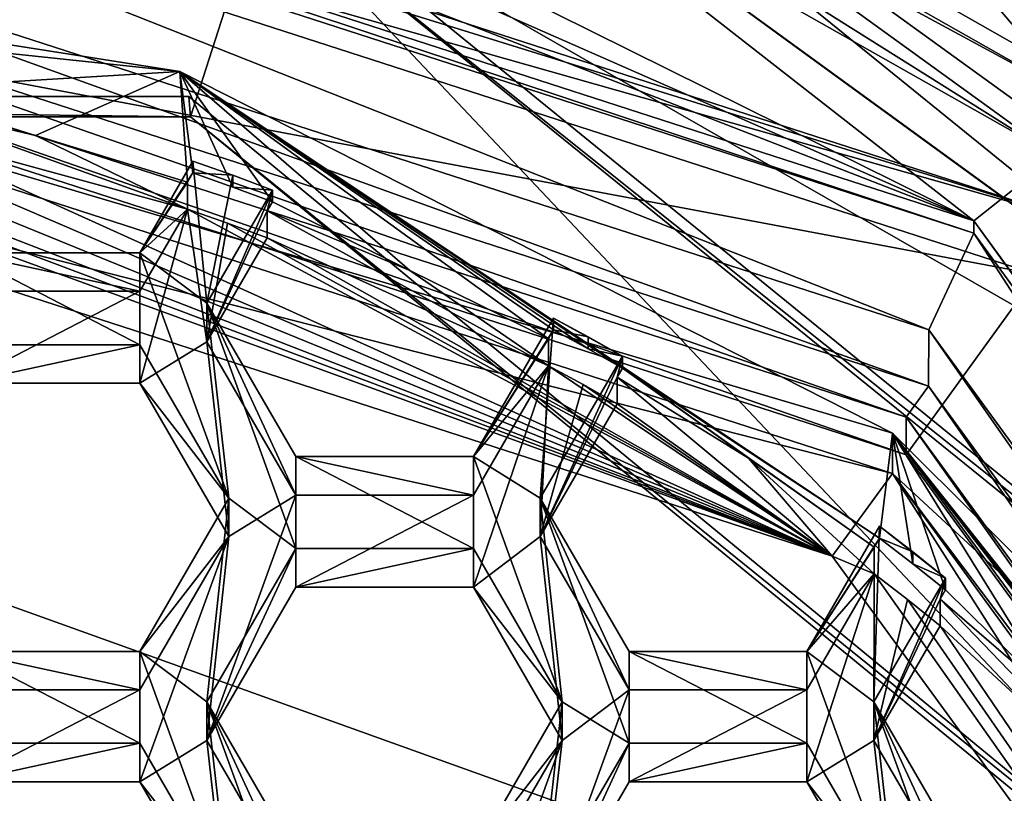
# Model space of a CAD drawing. Units: millimetres. Extents: x -136 to 31, y -230 to 10.
# Drawn here: x -108 to -105, y -205 to -202 of the extents above; entities that cross this region are included whole.
import ezdxf

# ---------------------------------------------------------------- set-up
doc = ezdxf.new("R2010")
doc.units = ezdxf.units.MM
doc.header["$LTSCALE"] = 65.185185
for name, color, linetype in [('1174', 7, 'CONTINUOUS'), ('1177', 7, 'CONTINUOUS'), ('1178', 7, 'CONTINUOUS'), ('1179', 7, 'CONTINUOUS'), ('1180', 7, 'CONTINUOUS'), ('1181', 7, 'CONTINUOUS'), ('1183', 7, 'CONTINUOUS'), ('1206', 7, 'CONTINUOUS'), ('1207', 7, 'CONTINUOUS'), ('1208', 7, 'CONTINUOUS'), ('1209', 7, 'CONTINUOUS'), ('1232', 7, 'CONTINUOUS'), ('1233', 7, 'CONTINUOUS'), ('1234', 7, 'CONTINUOUS'), ('1235', 7, 'CONTINUOUS'), ('1252', 7, 'CONTINUOUS'), ('1253', 7, 'CONTINUOUS'), ('1254', 7, 'CONTINUOUS'), ('195', 7, 'CONTINUOUS'), ('198', 7, 'CONTINUOUS'), ('199', 7, 'CONTINUOUS'), ('200', 7, 'CONTINUOUS'), ('206', 7, 'CONTINUOUS'), ('208', 7, 'CONTINUOUS'), ('209', 7, 'CONTINUOUS'), ('212', 7, 'CONTINUOUS'), ('213', 7, 'CONTINUOUS'), ('214', 7, 'CONTINUOUS'), ('218', 7, 'CONTINUOUS'), ('219', 7, 'CONTINUOUS'), ('220', 7, 'CONTINUOUS'), ('251', 7, 'CONTINUOUS'), ('253', 7, 'CONTINUOUS'), ('254', 7, 'CONTINUOUS'), ('255', 7, 'CONTINUOUS'), ('262', 7, 'CONTINUOUS'), ('266', 7, 'CONTINUOUS'), ('365', 7, 'CONTINUOUS'), ('366', 7, 'CONTINUOUS'), ('6', 7, 'CONTINUOUS'), ('709', 7, 'CONTINUOUS'), ('710', 7, 'CONTINUOUS'), ('711', 7, 'CONTINUOUS'), ('716', 7, 'CONTINUOUS'), ('717', 7, 'CONTINUOUS'), ('742', 7, 'CONTINUOUS'), ('743', 7, 'CONTINUOUS'), ('744', 7, 'CONTINUOUS'), ('745', 7, 'CONTINUOUS'), ('747', 7, 'CONTINUOUS'), ('748', 7, 'CONTINUOUS'), ('749', 7, 'CONTINUOUS'), ('750', 7, 'CONTINUOUS'), ('769', 7, 'CONTINUOUS'), ('770', 7, 'CONTINUOUS'), ('8', 7, 'CONTINUOUS')]:
    doc.layers.add(name, color=color, linetype=linetype)

msp = doc.modelspace()

# ---------------------------------------------------------------- linework, layer by layer
at = {"layer": '1174', "linetype": 'Continuous'}
for points in [[(-105.1822, -204.8147, 7.8454), (-104.949, -204.2869, 9.2447), (-105.1822, -204.6892, 9.2799), (-105.1822, -204.8147, 7.8454)], [(-104.949, -204.2869, 9.2447), (-105.1822, -204.8147, 7.8454), (-104.9662, -204.355, 8.809), (-104.949, -204.2869, 9.2447)], [(-104.949, -204.2869, 9.2447), (-104.9662, -204.355, 8.809), (-104.949, -204.3253, 8.8064), (-104.949, -204.2869, 9.2447)], [(-105.1822, -204.8147, 7.8454), (-104.9662, -204.4421, 7.8128), (-104.9662, -204.355, 8.809), (-105.1822, -204.8147, 7.8454)]]:
    msp.add_3dface(points, dxfattribs=at)
at = {"layer": '1177', "linetype": 'Continuous'}
for points in [[(-104.8935, -205.3128, 7.889), (-105.1822, -204.8147, 7.8454), (-105.1822, -204.6892, 9.2799), (-104.8935, -205.3128, 7.889)], [(-104.8935, -205.3128, 7.889), (-105.1822, -204.6892, 9.2799), (-104.8935, -205.1873, 9.3235), (-104.8935, -205.3128, 7.889)]]:
    msp.add_3dface(points, dxfattribs=at)
at = {"layer": '1178', "linetype": 'Continuous'}
for points in [[(-107.3482, -204.8147, 7.8454), (-107.0595, -204.3166, 7.8018), (-107.0595, -204.1911, 9.2363), (-107.3482, -204.8147, 7.8454)], [(-107.3482, -204.6892, 9.2799), (-107.3482, -204.8147, 7.8454), (-107.0595, -204.1911, 9.2363), (-107.3482, -204.6892, 9.2799)]]:
    msp.add_3dface(points, dxfattribs=at)
at = {"layer": '1179', "linetype": 'Continuous'}
for points in [[(-107.0595, -204.3166, 7.8018), (-106.4825, -204.3166, 7.8018), (-106.4825, -204.1911, 9.2363), (-107.0595, -204.3166, 7.8018)], [(-107.0595, -204.3166, 7.8018), (-106.4825, -204.1911, 9.2363), (-107.0595, -204.1911, 9.2363), (-107.0595, -204.3166, 7.8018)]]:
    msp.add_3dface(points, dxfattribs=at)
at = {"layer": '1180', "linetype": 'Continuous'}
for points in [[(-106.4825, -204.3166, 7.8018), (-106.1938, -204.6892, 9.2799), (-106.4825, -204.1911, 9.2363), (-106.4825, -204.3166, 7.8018)], [(-106.4825, -204.3166, 7.8018), (-106.1938, -204.8147, 7.8454), (-106.1938, -204.6892, 9.2799), (-106.4825, -204.3166, 7.8018)]]:
    msp.add_3dface(points, dxfattribs=at)
at = {"layer": '1181', "linetype": 'Continuous'}
for points in [[(-106.1938, -204.8147, 7.8454), (-106.4825, -205.1873, 9.3235), (-106.1938, -204.6892, 9.2799), (-106.1938, -204.8147, 7.8454)], [(-106.1938, -204.8147, 7.8454), (-106.4825, -205.3128, 7.889), (-106.4825, -205.1873, 9.3235), (-106.1938, -204.8147, 7.8454)]]:
    msp.add_3dface(points, dxfattribs=at)
at = {"layer": '1183', "linetype": 'Continuous'}
for points in [[(-107.0595, -205.3128, 7.889), (-107.3482, -204.8147, 7.8454), (-107.3482, -204.6892, 9.2799), (-107.0595, -205.3128, 7.889)], [(-107.0595, -205.3128, 7.889), (-107.3482, -204.6892, 9.2799), (-107.0595, -205.1873, 9.3235), (-107.0595, -205.3128, 7.889)]]:
    msp.add_3dface(points, dxfattribs=at)
at = {"layer": '1206', "linetype": 'Continuous'}
for points in [[(-107.3482, -203.5197, 7.7321), (-107.1349, -203.0262, 9.1344), (-107.3482, -203.3942, 9.1666), (-107.3482, -203.5197, 7.7321)], [(-107.1349, -203.0262, 9.1344), (-107.3482, -203.5197, 7.7321), (-107.1521, -203.0942, 8.6987), (-107.1349, -203.0262, 9.1344)], [(-107.1349, -203.0262, 9.1344), (-107.1521, -203.0942, 8.6987), (-107.1349, -203.0646, 8.6961), (-107.1349, -203.0262, 9.1344)], [(-107.3482, -203.5197, 7.7321), (-107.1521, -203.1814, 7.7025), (-107.1521, -203.0942, 8.6987), (-107.3482, -203.5197, 7.7321)]]:
    msp.add_3dface(points, dxfattribs=at)
at = {"layer": '1207', "linetype": 'Continuous'}
for points in [[(-106.4825, -203.8923, 9.2102), (-106.2218, -203.4424, 9.1708), (-106.2218, -203.4807, 8.7325), (-106.4825, -203.8923, 9.2102)], [(-106.2388, -203.5101, 8.735), (-106.4825, -203.8923, 9.2102), (-106.2218, -203.4807, 8.7325), (-106.2388, -203.5101, 8.735)], [(-106.2388, -203.5972, 7.7389), (-106.4825, -203.8923, 9.2102), (-106.2388, -203.5101, 8.735), (-106.2388, -203.5972, 7.7389)], [(-106.2388, -203.5972, 7.7389), (-106.4825, -204.0178, 7.7756), (-106.4825, -203.8923, 9.2102), (-106.2388, -203.5972, 7.7389)]]:
    msp.add_3dface(points, dxfattribs=at)
at = {"layer": '1208', "linetype": 'Continuous'}
for points in [[(-106.4825, -204.0178, 7.7756), (-107.0595, -204.0178, 7.7756), (-107.0595, -203.8923, 9.2102), (-106.4825, -204.0178, 7.7756)], [(-106.4825, -204.0178, 7.7756), (-107.0595, -203.8923, 9.2102), (-106.4825, -203.8923, 9.2102), (-106.4825, -204.0178, 7.7756)]]:
    msp.add_3dface(points, dxfattribs=at)
at = {"layer": '1209', "linetype": 'Continuous'}
for points in [[(-107.0595, -204.0178, 7.7756), (-107.3482, -203.5197, 7.7321), (-107.3482, -203.3942, 9.1666), (-107.0595, -204.0178, 7.7756)], [(-107.0595, -204.0178, 7.7756), (-107.3482, -203.3942, 9.1666), (-107.0595, -203.8923, 9.2102), (-107.0595, -204.0178, 7.7756)]]:
    msp.add_3dface(points, dxfattribs=at)
at = {"layer": '1232', "linetype": 'Continuous'}
for points in [[(-105.3179, -204.216, 7.2911), (-109.5516, -202.6695, 7.6577), (-110, -202.7005, 7.1585), (-105.3179, -204.216, 7.2911)], [(-109.3971, -202.6797, 7.6586), (-109.5516, -202.6695, 7.6577), (-105.3179, -204.216, 7.2911), (-109.3971, -202.6797, 7.6586)], [(-109.2428, -202.6929, 7.6597), (-109.3971, -202.6797, 7.6586), (-105.3179, -204.216, 7.2911), (-109.2428, -202.6929, 7.6597)], [(-108.9764, -202.7227, 7.6623), (-109.2428, -202.6929, 7.6597), (-105.3179, -204.216, 7.2911), (-108.9764, -202.7227, 7.6623)], [(-108.6913, -202.7648, 7.666), (-108.9764, -202.7227, 7.6623), (-105.3179, -204.216, 7.2911), (-108.6913, -202.7648, 7.666)], [(-108.4079, -202.817, 7.6706), (-107.4105, -203.0879, 7.6943), (-108.4079, -202.7299, 8.6668), (-108.4079, -202.817, 7.6706)], [(-108.4079, -202.7299, 8.6668), (-107.4105, -203.0879, 7.6943), (-107.9048, -202.8492, 8.6772), (-108.4079, -202.7299, 8.6668)], [(-108.4079, -202.817, 7.6706), (-108.6913, -202.7648, 7.666), (-105.3179, -204.216, 7.2911), (-108.4079, -202.817, 7.6706)], [(-107.4105, -203.0879, 7.6943), (-108.4079, -202.817, 7.6706), (-105.3179, -204.216, 7.2911), (-107.4105, -203.0879, 7.6943)], [(-107.4105, -203.0879, 7.6943), (-107.4105, -203.0008, 8.6905), (-107.9048, -202.8492, 8.6772), (-107.4105, -203.0879, 7.6943)], [(-107.2809, -203.1335, 7.6983), (-107.4105, -203.0879, 7.6943), (-105.3179, -204.216, 7.2911), (-107.2809, -203.1335, 7.6983)], [(-107.1521, -203.1814, 7.7025), (-106.2388, -203.5972, 7.7389), (-107.1521, -203.0942, 8.6987), (-107.1521, -203.1814, 7.7025)], [(-107.1521, -203.0942, 8.6987), (-106.2388, -203.5972, 7.7389), (-106.6889, -203.2878, 8.7156), (-107.1521, -203.0942, 8.6987)], [(-107.1521, -203.1814, 7.7025), (-107.2809, -203.1335, 7.6983), (-105.3179, -204.216, 7.2911), (-107.1521, -203.1814, 7.7025)], [(-106.2388, -203.5972, 7.7389), (-107.1521, -203.1814, 7.7025), (-105.3179, -204.216, 7.2911), (-106.2388, -203.5972, 7.7389)], [(-106.2388, -203.5972, 7.7389), (-106.2388, -203.5101, 8.735), (-106.6889, -203.2878, 8.7156), (-106.2388, -203.5972, 7.7389)], [(-106.1265, -203.6583, 7.7442), (-106.2388, -203.5972, 7.7389), (-105.3179, -204.216, 7.2911), (-106.1265, -203.6583, 7.7442)], [(-106.0153, -203.6339, 8.7459), (-106.0153, -203.7211, 7.7497), (-105.3179, -204.216, 7.2911), (-106.0153, -203.6339, 8.7459)], [(-106.0153, -203.6339, 8.7459), (-105.3179, -204.216, 7.2911), (-105.5895, -203.8971, 8.7689), (-106.0153, -203.6339, 8.7459)], [(-106.0153, -203.7211, 7.7497), (-106.1265, -203.6583, 7.7442), (-105.3179, -204.216, 7.2911), (-106.0153, -203.7211, 7.7497)], [(-105.1811, -204.2736, 7.798), (-105.1811, -204.1864, 8.7942), (-105.5895, -203.8971, 8.7689), (-105.1811, -204.2736, 7.798)], [(-105.3179, -204.216, 7.2911), (-105.1811, -204.2736, 7.798), (-105.5895, -203.8971, 8.7689), (-105.3179, -204.216, 7.2911)], [(-102.4238, -208.1843, 7.6383), (-105.1811, -204.2736, 7.798), (-105.3179, -204.216, 7.2911), (-102.4238, -208.1843, 7.6383)], [(-105.073, -204.3569, 7.8053), (-105.1811, -204.2736, 7.798), (-102.4238, -208.1843, 7.6383), (-105.073, -204.3569, 7.8053)], [(-104.9662, -204.4421, 7.8128), (-105.073, -204.3569, 7.8053), (-102.4238, -208.1843, 7.6383), (-104.9662, -204.4421, 7.8128)], [(-104.9662, -204.4421, 7.8128), (-104.2148, -205.1373, 7.8736), (-104.9662, -204.355, 8.809), (-104.9662, -204.4421, 7.8128)], [(-104.9662, -204.355, 8.809), (-104.2148, -205.1373, 7.8736), (-104.5793, -204.6905, 8.8383), (-104.9662, -204.355, 8.809)], [(-104.2148, -205.1373, 7.8736), (-104.9662, -204.4421, 7.8128), (-102.4238, -208.1843, 7.6383), (-104.2148, -205.1373, 7.8736)]]:
    msp.add_3dface(points, dxfattribs=at)
at = {"layer": '1233', "linetype": 'Continuous'}
for points in [[(-110, -202.7005, 7.1585), (-110, -202.3678, 7.1294), (-105.1216, -203.9469, 7.2675), (-110, -202.7005, 7.1585)], [(-105.3179, -204.216, 7.2911), (-110, -202.7005, 7.1585), (-105.1216, -203.9469, 7.2675), (-105.3179, -204.216, 7.2911)], [(-102.4238, -208.1843, 7.6383), (-105.3179, -204.216, 7.2911), (-105.1216, -203.9469, 7.2675), (-102.4238, -208.1843, 7.6383)], [(-102.1061, -208.0815, 7.6293), (-102.4238, -208.1843, 7.6383), (-105.1216, -203.9469, 7.2675), (-102.1061, -208.0815, 7.6293)]]:
    msp.add_3dface(points, dxfattribs=at)
at = {"layer": '1234', "linetype": 'Continuous'}
for points in [[(-107.4355, -202.6417, 8.6591), (-110, -202.3678, 7.1294), (-110, -202.2371, 8.6237), (-107.4355, -202.6417, 8.6591)], [(-105.1216, -203.9469, 7.2675), (-110, -202.3678, 7.1294), (-105.1216, -203.8162, 8.7618), (-105.1216, -203.9469, 7.2675)], [(-105.1216, -203.8162, 8.7618), (-110, -202.3678, 7.1294), (-107.4355, -202.6417, 8.6591), (-105.1216, -203.8162, 8.7618)], [(-103.2851, -205.6457, 8.9219), (-105.1216, -203.9469, 7.2675), (-105.1216, -203.8162, 8.7618), (-103.2851, -205.6457, 8.9219)], [(-102.1061, -208.0815, 7.6293), (-105.1216, -203.9469, 7.2675), (-102.1061, -207.9508, 9.1236), (-102.1061, -208.0815, 7.6293)], [(-102.1061, -207.9508, 9.1236), (-105.1216, -203.9469, 7.2675), (-103.2851, -205.6457, 8.9219), (-102.1061, -207.9508, 9.1236)]]:
    msp.add_3dface(points, dxfattribs=at)
at = {"layer": '1235', "linetype": 'Continuous'}
for points in [[(-108.39, -202.699, 8.6641), (-107.4355, -202.6417, 8.6591), (-110, -202.2371, 8.6237), (-108.39, -202.699, 8.6641)], [(-108.39, -202.699, 8.6641), (-107.9048, -202.8492, 8.6772), (-107.4355, -202.6417, 8.6591), (-108.39, -202.699, 8.6641)], [(-107.9048, -202.8492, 8.6772), (-107.4105, -203.0008, 8.6905), (-107.4355, -202.6417, 8.6591), (-107.9048, -202.8492, 8.6772)], [(-105.9983, -203.6046, 8.7433), (-105.164, -204.1569, 8.7916), (-107.4355, -202.6417, 8.6591), (-105.9983, -203.6046, 8.7433)], [(-105.9983, -203.6046, 8.7433), (-107.4355, -202.6417, 8.6591), (-106.1095, -203.5418, 8.7378), (-105.9983, -203.6046, 8.7433)], [(-105.164, -204.1569, 8.7916), (-105.1216, -203.8162, 8.7618), (-107.4355, -202.6417, 8.6591), (-105.164, -204.1569, 8.7916)], [(-107.4105, -203.0008, 8.6905), (-107.3932, -202.9709, 8.6879), (-107.4355, -202.6417, 8.6591), (-107.4105, -203.0008, 8.6905)], [(-107.4355, -202.6417, 8.6591), (-107.3932, -202.9709, 8.6879), (-107.2637, -203.0166, 8.6919), (-107.4355, -202.6417, 8.6591)], [(-107.1349, -203.0646, 8.6961), (-106.6889, -203.2878, 8.7156), (-107.4355, -202.6417, 8.6591), (-107.1349, -203.0646, 8.6961)], [(-107.1349, -203.0646, 8.6961), (-107.4355, -202.6417, 8.6591), (-107.2637, -203.0166, 8.6919), (-107.1349, -203.0646, 8.6961)], [(-106.2388, -203.5101, 8.735), (-106.2218, -203.4807, 8.7325), (-107.4355, -202.6417, 8.6591), (-106.2388, -203.5101, 8.735)], [(-106.6889, -203.2878, 8.7156), (-106.2388, -203.5101, 8.735), (-107.4355, -202.6417, 8.6591), (-106.6889, -203.2878, 8.7156)], [(-107.4355, -202.6417, 8.6591), (-106.2218, -203.4807, 8.7325), (-106.1095, -203.5418, 8.7378), (-107.4355, -202.6417, 8.6591)], [(-108.39, -202.699, 8.6641), (-108.4079, -202.7299, 8.6668), (-107.9048, -202.8492, 8.6772), (-108.39, -202.699, 8.6641)], [(-107.1349, -203.0646, 8.6961), (-107.1521, -203.0942, 8.6987), (-106.6889, -203.2878, 8.7156), (-107.1349, -203.0646, 8.6961)], [(-105.9983, -203.6046, 8.7433), (-106.0153, -203.6339, 8.7459), (-105.5895, -203.8971, 8.7689), (-105.9983, -203.6046, 8.7433)], [(-105.9983, -203.6046, 8.7433), (-105.1811, -204.1864, 8.7942), (-105.164, -204.1569, 8.7916), (-105.9983, -203.6046, 8.7433)], [(-105.1811, -204.1864, 8.7942), (-105.9983, -203.6046, 8.7433), (-105.5895, -203.8971, 8.7689), (-105.1811, -204.1864, 8.7942)], [(-105.1216, -203.8162, 8.7618), (-105.164, -204.1569, 8.7916), (-105.0558, -204.2402, 8.7989), (-105.1216, -203.8162, 8.7618)], [(-104.0158, -205.2163, 8.8843), (-103.5009, -205.8583, 8.9405), (-105.1216, -203.8162, 8.7618), (-104.0158, -205.2163, 8.8843)], [(-104.0158, -205.2163, 8.8843), (-105.1216, -203.8162, 8.7618), (-104.1056, -205.1172, 8.8757), (-104.0158, -205.2163, 8.8843)], [(-103.5009, -205.8583, 8.9405), (-103.2851, -205.6457, 8.9219), (-105.1216, -203.8162, 8.7618), (-103.5009, -205.8583, 8.9405)], [(-104.949, -204.3253, 8.8064), (-104.5793, -204.6905, 8.8383), (-105.1216, -203.8162, 8.7618), (-104.949, -204.3253, 8.8064)], [(-104.949, -204.3253, 8.8064), (-105.1216, -203.8162, 8.7618), (-105.0558, -204.2402, 8.7989), (-104.949, -204.3253, 8.8064)], [(-104.2148, -205.0501, 8.8698), (-104.1971, -205.0196, 8.8671), (-105.1216, -203.8162, 8.7618), (-104.2148, -205.0501, 8.8698)], [(-104.5793, -204.6905, 8.8383), (-104.2148, -205.0501, 8.8698), (-105.1216, -203.8162, 8.7618), (-104.5793, -204.6905, 8.8383)], [(-105.1216, -203.8162, 8.7618), (-104.1971, -205.0196, 8.8671), (-104.1056, -205.1172, 8.8757), (-105.1216, -203.8162, 8.7618)], [(-104.949, -204.3253, 8.8064), (-104.9662, -204.355, 8.809), (-104.5793, -204.6905, 8.8383), (-104.949, -204.3253, 8.8064)]]:
    msp.add_3dface(points, dxfattribs=at)
at = {"layer": '1252', "linetype": 'Continuous'}
for points in [[(-105.164, -204.1185, 9.23), (-105.0558, -204.2018, 9.2373), (-105.164, -204.1569, 8.7916), (-105.164, -204.1185, 9.23)], [(-105.164, -204.1569, 8.7916), (-105.0558, -204.2018, 9.2373), (-105.0558, -204.2402, 8.7989), (-105.164, -204.1569, 8.7916)], [(-105.0558, -204.2018, 9.2373), (-104.949, -204.2869, 9.2447), (-105.0558, -204.2402, 8.7989), (-105.0558, -204.2018, 9.2373)], [(-104.949, -204.2869, 9.2447), (-104.949, -204.3253, 8.8064), (-105.0558, -204.2402, 8.7989), (-104.949, -204.2869, 9.2447)]]:
    msp.add_3dface(points, dxfattribs=at)
at = {"layer": '1253', "linetype": 'Continuous'}
for points in [[(-106.2218, -203.4424, 9.1708), (-106.1095, -203.5035, 9.1762), (-106.2218, -203.4807, 8.7325), (-106.2218, -203.4424, 9.1708)], [(-106.2218, -203.4807, 8.7325), (-106.1095, -203.5035, 9.1762), (-106.1095, -203.5418, 8.7378), (-106.2218, -203.4807, 8.7325)], [(-106.1095, -203.5035, 9.1762), (-105.9983, -203.5663, 9.1816), (-106.1095, -203.5418, 8.7378), (-106.1095, -203.5035, 9.1762)], [(-105.9983, -203.5663, 9.1816), (-105.9983, -203.6046, 8.7433), (-106.1095, -203.5418, 8.7378), (-105.9983, -203.5663, 9.1816)]]:
    msp.add_3dface(points, dxfattribs=at)
at = {"layer": '1254', "linetype": 'Continuous'}
for points in [[(-107.3932, -202.9326, 9.1262), (-107.2637, -202.9783, 9.1302), (-107.3932, -202.9709, 8.6879), (-107.3932, -202.9326, 9.1262)], [(-107.3932, -202.9709, 8.6879), (-107.2637, -202.9783, 9.1302), (-107.2637, -203.0166, 8.6919), (-107.3932, -202.9709, 8.6879)], [(-107.2637, -202.9783, 9.1302), (-107.1349, -203.0262, 9.1344), (-107.2637, -203.0166, 8.6919), (-107.2637, -202.9783, 9.1302)], [(-107.1349, -203.0262, 9.1344), (-107.1349, -203.0646, 8.6961), (-107.2637, -203.0166, 8.6919), (-107.1349, -203.0262, 9.1344)]]:
    msp.add_3dface(points, dxfattribs=at)
at = {"layer": '195', "linetype": 'Continuous'}
for points in [[(-106.6783, -200.4425, 7.0613), (-101.303, -204.333, 7.4017), (-106.9097, -201.1532, 7.1235), (-106.6783, -200.4425, 7.0613)], [(-106.9097, -201.1532, 7.1235), (-101.303, -204.333, 7.4017), (-101.9097, -204.7723, 7.4401), (-106.9097, -201.1532, 7.1235)]]:
    msp.add_3dface(points, dxfattribs=at)
at = {"layer": '198', "linetype": 'Continuous'}
msp.add_3dface([(-106.9097, -201.1532, 7.1235), (-101.9097, -204.7723, 7.4401), (-103.9082, -202.43, 10.6607), (-106.9097, -201.1532, 7.1235)], dxfattribs=at)
at = {"layer": '199', "linetype": 'Continuous'}
msp.add_3dface([(-101.303, -204.333, 7.4017), (-106.6783, -200.4425, 7.0613), (-103.4254, -200.5641, 7.7964), (-101.303, -204.333, 7.4017)], dxfattribs=at)
at = {"layer": '200', "linetype": 'Continuous'}
msp.add_3dface([(-106.3007, -198.5415, 15.125), (-100.3011, -202.9074, 15.125), (-103.4254, -200.5641, 7.7964), (-106.3007, -198.5415, 15.125)], dxfattribs=at)
at = {"layer": '206', "color": 8, "linetype": 'Continuous', "true_color": 0x646f7d}
for points in [[(-110, -202.2931, 7.1228), (-110, -201.5709, 7.0597), (-104.6532, -203.3008, 7.211), (-110, -202.2931, 7.1228)], [(-110, -202.2931, 7.1228), (-104.6532, -203.3008, 7.211), (-105.0775, -203.8864, 7.2622), (-110, -202.2931, 7.1228)], [(-105.0775, -203.8864, 7.2622), (-104.6532, -203.3008, 7.211), (-102.0348, -208.0584, 7.6272), (-105.0775, -203.8864, 7.2622)]]:
    msp.add_3dface(points, dxfattribs=at)
at = {"layer": '208', "color": 8, "linetype": 'Continuous', "true_color": 0x646f7d}
for points in [[(-110, -202.1711, 8.5175), (-110, -202.2931, 7.1228), (-105.0775, -203.8864, 7.2622), (-110, -202.1711, 8.5175)], [(-110, -202.1711, 8.5175), (-105.0775, -203.8864, 7.2622), (-105.0775, -203.7644, 8.6569), (-110, -202.1711, 8.5175)], [(-105.0775, -203.8864, 7.2622), (-102.0348, -208.0584, 7.6272), (-105.0775, -203.7644, 8.6569), (-105.0775, -203.8864, 7.2622)], [(-105.0775, -203.7644, 8.6569), (-102.0348, -208.0584, 7.6272), (-102.0348, -207.9364, 9.0219), (-105.0775, -203.7644, 8.6569)]]:
    msp.add_3dface(points, dxfattribs=at)
at = {"layer": '209', "color": 8, "linetype": 'Continuous', "true_color": 0x646f7d}
for points in [[(-104.5336, -203.1236, 7.3963), (-110, -201.3542, 7.2415), (-106.441, -201.5757, 12.832), (-104.5336, -203.1236, 7.3963)], [(-104.4077, -202.7326, 12.9333), (-104.5336, -203.1236, 7.3963), (-106.441, -201.5757, 12.832), (-104.4077, -202.7326, 12.9333)]]:
    msp.add_3dface(points, dxfattribs=at)
at = {"layer": '212', "color": 8, "linetype": 'Continuous', "true_color": 0x646f7d}
for points in [[(-110, -202.1711, 8.5175), (-105.0775, -203.7644, 8.6569), (-110, -202.0466, 8.5066), (-110, -202.1711, 8.5175)], [(-110, -202.0466, 8.5066), (-105.0775, -203.7644, 8.6569), (-105.0041, -203.6637, 8.6481), (-110, -202.0466, 8.5066)], [(-105.0775, -203.7644, 8.6569), (-102.0348, -207.9364, 9.0219), (-105.0041, -203.6637, 8.6481), (-105.0775, -203.7644, 8.6569)], [(-105.0041, -203.6637, 8.6481), (-102.0348, -207.9364, 9.0219), (-101.9159, -207.8979, 9.0186), (-105.0041, -203.6637, 8.6481)]]:
    msp.add_3dface(points, dxfattribs=at)
at = {"layer": '213', "color": 8, "linetype": 'Continuous', "true_color": 0x646f7d}
for points in [[(-110, -201.5012, 11.8719), (-110, -201.8635, 10.5986), (-105.0039, -203.4807, 10.7401), (-110, -201.5012, 11.8719)], [(-110, -201.5012, 11.8719), (-105.0039, -203.4807, 10.7401), (-104.8569, -203.1659, 12.0175), (-110, -201.5012, 11.8719)], [(-105.0039, -203.4807, 10.7401), (-101.916, -207.7145, 11.1105), (-104.8569, -203.1659, 12.0175), (-105.0039, -203.4807, 10.7401)], [(-104.8569, -203.1659, 12.0175), (-101.916, -207.7145, 11.1105), (-101.6783, -207.5243, 12.3989), (-104.8569, -203.1659, 12.0175)]]:
    msp.add_3dface(points, dxfattribs=at)
at = {"layer": '214', "color": 8, "linetype": 'Continuous', "true_color": 0x646f7d}
for points in [[(-110, -201.8635, 10.5986), (-110, -202.0466, 8.5066), (-105.0041, -203.6637, 8.6481), (-110, -201.8635, 10.5986)], [(-110, -201.8635, 10.5986), (-105.0041, -203.6637, 8.6481), (-105.0039, -203.4807, 10.7401), (-110, -201.8635, 10.5986)], [(-105.0041, -203.6637, 8.6481), (-101.9159, -207.8979, 9.0186), (-105.0039, -203.4807, 10.7401), (-105.0041, -203.6637, 8.6481)], [(-101.9159, -207.8979, 9.0186), (-101.916, -207.7145, 11.1105), (-105.0039, -203.4807, 10.7401), (-101.9159, -207.8979, 9.0186)]]:
    msp.add_3dface(points, dxfattribs=at)
at = {"layer": '218', "color": 8, "linetype": 'Continuous', "true_color": 0x646f7d}
for points in [[(-110, -201.1265, 12.7927), (-110, -201.462, 12.3202), (-104.8569, -203.1267, 12.4658), (-110, -201.1265, 12.7927)], [(-110, -201.1265, 12.7927), (-104.8569, -203.1267, 12.4658), (-109.3483, -201.1499, 12.7948), (-110, -201.1265, 12.7927)], [(-109.3483, -201.1499, 12.7948), (-104.8569, -203.1267, 12.4658), (-108.7, -201.2201, 12.8009), (-109.3483, -201.1499, 12.7948)], [(-108.7, -201.2201, 12.8009), (-104.8569, -203.1267, 12.4658), (-106.5394, -201.8122, 12.8527), (-108.7, -201.2201, 12.8009)], [(-106.5394, -201.8122, 12.8527), (-104.8569, -203.1267, 12.4658), (-104.5913, -202.9155, 12.9493), (-106.5394, -201.8122, 12.8527)], [(-104.8569, -203.1267, 12.4658), (-101.6783, -207.485, 12.8471), (-104.5913, -202.9155, 12.9493), (-104.8569, -203.1267, 12.4658)]]:
    msp.add_3dface(points, dxfattribs=at)
at = {"layer": '219', "color": 8, "linetype": 'Continuous', "true_color": 0x646f7d}
for points in [[(-110, -201.5012, 11.8719), (-104.8569, -203.1659, 12.0175), (-110, -201.462, 12.3202), (-110, -201.5012, 11.8719)], [(-110, -201.462, 12.3202), (-104.8569, -203.1659, 12.0175), (-104.8569, -203.1267, 12.4658), (-110, -201.462, 12.3202)], [(-104.8569, -203.1659, 12.0175), (-101.6783, -207.5243, 12.3989), (-104.8569, -203.1267, 12.4658), (-104.8569, -203.1659, 12.0175)], [(-101.6783, -207.5243, 12.3989), (-101.6783, -207.485, 12.8471), (-104.8569, -203.1267, 12.4658), (-101.6783, -207.5243, 12.3989)]]:
    msp.add_3dface(points, dxfattribs=at)
at = {"layer": '220', "color": 8, "linetype": 'Continuous', "true_color": 0x646f7d}
for points in [[(-110, -201.3542, 7.2415), (-104.5336, -203.1236, 7.3963), (-110, -201.4249, 7.1057), (-110, -201.3542, 7.2415)], [(-104.5336, -203.1236, 7.3963), (-110, -201.5709, 7.0597), (-110, -201.4249, 7.1057), (-104.5336, -203.1236, 7.3963)], [(-104.6532, -203.3008, 7.211), (-110, -201.5709, 7.0597), (-104.5336, -203.1236, 7.3963), (-104.6532, -203.3008, 7.211)]]:
    msp.add_3dface(points, dxfattribs=at)
at = {"layer": '251', "color": 8, "linetype": 'Continuous', "true_color": 0x646f7d}
for points in [[(-102.6245, -204.6078, 15.125), (-107.184, -201.2875, 15.125), (-102.6942, -204.5535, 14.6485), (-102.6245, -204.6078, 15.125)], [(-107.184, -201.2875, 15.125), (-104.5327, -202.722, 14.4883), (-103.5477, -203.5722, 14.5626), (-107.184, -201.2875, 15.125)], [(-104.5327, -202.722, 14.4883), (-107.184, -201.2875, 15.125), (-106.508, -201.6017, 14.3902), (-104.5327, -202.722, 14.4883)], [(-107.184, -201.2875, 15.125), (-103.5477, -203.5722, 14.5626), (-102.6942, -204.5535, 14.6485), (-107.184, -201.2875, 15.125)]]:
    msp.add_3dface(points, dxfattribs=at)
at = {"layer": '253', "color": 7, "linetype": 'Continuous'}
for points in [[(-107.176, -201.9955, 15.125), (-102.781, -205.5726, 15.125), (-107.1697, -202.0672, 14.3306), (-107.176, -201.9955, 15.125)], [(-107.1697, -202.0672, 14.3306), (-102.781, -205.5726, 15.125), (-102.7757, -205.6236, 14.6417), (-107.1697, -202.0672, 14.3306)]]:
    msp.add_3dface(points, dxfattribs=at)
at = {"layer": '254', "color": 7, "linetype": 'Continuous'}
for points in [[(-112.8303, -202.0672, 14.3306), (-107.1697, -202.0672, 14.3306), (-112.5986, -202.7884, 14.3937), (-112.8303, -202.0672, 14.3306)], [(-112.5986, -202.7884, 14.3937), (-107.1697, -202.0672, 14.3306), (-107.4014, -202.7884, 14.3937), (-112.5986, -202.7884, 14.3937)], [(-107.4014, -202.7884, 14.3937), (-107.1697, -202.0672, 14.3306), (-103.3927, -206.0715, 14.6809), (-107.4014, -202.7884, 14.3937)], [(-107.1697, -202.0672, 14.3306), (-102.7757, -205.6236, 14.6417), (-103.3927, -206.0715, 14.6809), (-107.1697, -202.0672, 14.3306)]]:
    msp.add_3dface(points, dxfattribs=at)
at = {"layer": '255', "color": 7, "linetype": 'Continuous'}
for points in [[(-112.5931, -202.7224, 15.125), (-112.5986, -202.7884, 14.3937), (-107.4014, -202.7884, 14.3937), (-112.5931, -202.7224, 15.125)], [(-107.4069, -202.7224, 15.125), (-112.5931, -202.7224, 15.125), (-107.4014, -202.7884, 14.3937), (-107.4069, -202.7224, 15.125)], [(-103.3972, -206.025, 15.125), (-107.4069, -202.7224, 15.125), (-107.4014, -202.7884, 14.3937), (-103.3972, -206.025, 15.125)], [(-103.3972, -206.025, 15.125), (-107.4014, -202.7884, 14.3937), (-103.3927, -206.0715, 14.6809), (-103.3972, -206.025, 15.125)]]:
    msp.add_3dface(points, dxfattribs=at)
at = {"layer": '262', "color": 7, "linetype": 'Continuous'}
for points in [[(-106.441, -201.5757, 12.832), (-106.5394, -201.8122, 12.8527), (-104.5913, -202.9155, 12.9493), (-106.441, -201.5757, 12.832)], [(-104.4077, -202.7326, 12.9333), (-106.441, -201.5757, 12.832), (-104.5913, -202.9155, 12.9493), (-104.4077, -202.7326, 12.9333)]]:
    msp.add_3dface(points, dxfattribs=at)
at = {"layer": '266', "color": 8, "linetype": 'Continuous', "true_color": 0x646f7d}
for points in [[(-106.1756, -200.7957, 14.3197), (-104.5327, -202.722, 14.4883), (-106.508, -201.6017, 14.3902), (-106.1756, -200.7957, 14.3197)], [(-106.1756, -200.7957, 14.3197), (-103.9082, -202.0999, 14.4338), (-104.5327, -202.722, 14.4883), (-106.1756, -200.7957, 14.3197)]]:
    msp.add_3dface(points, dxfattribs=at)
at = {"layer": '365', "linetype": 'Continuous'}
for points in [[(-107.4105, -203.0879, 7.6943), (-107.3482, -203.5197, 7.7321), (-107.5655, -203.6542, 7.7438), (-107.4105, -203.0879, 7.6943)], [(-107.5655, -203.3553, 7.7177), (-107.4105, -203.0879, 7.6943), (-107.5655, -203.6542, 7.7438), (-107.5655, -203.3553, 7.7177)], [(-107.2809, -203.1335, 7.6983), (-107.3482, -203.5197, 7.7321), (-107.4105, -203.0879, 7.6943), (-107.2809, -203.1335, 7.6983)], [(-107.1521, -203.1814, 7.7025), (-107.3482, -203.5197, 7.7321), (-107.2809, -203.1335, 7.6983), (-107.1521, -203.1814, 7.7025)], [(-108.1425, -203.3553, 7.7177), (-107.5655, -203.3553, 7.7177), (-108.1425, -203.6542, 7.7438), (-108.1425, -203.3553, 7.7177)], [(-108.1425, -203.6542, 7.7438), (-107.5655, -203.3553, 7.7177), (-107.5655, -203.6542, 7.7438), (-108.1425, -203.6542, 7.7438)], [(-107.5655, -203.6542, 7.7438), (-107.3482, -203.5197, 7.7321), (-107.2768, -204.1523, 7.7874), (-107.5655, -203.6542, 7.7438)], [(-107.3482, -203.5197, 7.7321), (-107.0595, -204.0178, 7.7756), (-107.2768, -204.1523, 7.7874), (-107.3482, -203.5197, 7.7321)], [(-106.2388, -203.5972, 7.7389), (-106.2652, -204.1523, 7.7874), (-106.4825, -204.3166, 7.8018), (-106.2388, -203.5972, 7.7389)], [(-106.4825, -204.0178, 7.7756), (-106.2388, -203.5972, 7.7389), (-106.4825, -204.3166, 7.8018), (-106.4825, -204.0178, 7.7756)], [(-106.1265, -203.6583, 7.7442), (-106.2652, -204.1523, 7.7874), (-106.2388, -203.5972, 7.7389), (-106.1265, -203.6583, 7.7442)], [(-106.0153, -203.7211, 7.7497), (-106.2652, -204.1523, 7.7874), (-106.1265, -203.6583, 7.7442), (-106.0153, -203.7211, 7.7497)], [(-107.2768, -204.1523, 7.7874), (-107.0595, -204.0178, 7.7756), (-107.3482, -204.8147, 7.8454), (-107.2768, -204.1523, 7.7874)], [(-107.3482, -204.8147, 7.8454), (-107.0595, -204.0178, 7.7756), (-107.0595, -204.3166, 7.8018), (-107.3482, -204.8147, 7.8454)], [(-107.0595, -204.0178, 7.7756), (-106.4825, -204.0178, 7.7756), (-107.0595, -204.3166, 7.8018), (-107.0595, -204.0178, 7.7756)], [(-107.0595, -204.3166, 7.8018), (-106.4825, -204.0178, 7.7756), (-106.4825, -204.3166, 7.8018), (-107.0595, -204.3166, 7.8018)], [(-107.5655, -204.6504, 7.831), (-107.2768, -204.1523, 7.7874), (-107.5655, -204.9492, 7.8571), (-107.5655, -204.6504, 7.831)], [(-107.5655, -204.9492, 7.8571), (-107.2768, -204.1523, 7.7874), (-107.3482, -204.8147, 7.8454), (-107.5655, -204.9492, 7.8571)], [(-106.4825, -204.3166, 7.8018), (-106.2652, -204.1523, 7.7874), (-106.1938, -204.8147, 7.8454), (-106.4825, -204.3166, 7.8018)], [(-106.2652, -204.1523, 7.7874), (-105.9765, -204.6504, 7.831), (-106.1938, -204.8147, 7.8454), (-106.2652, -204.1523, 7.7874)], [(-105.1811, -204.2736, 7.798), (-105.1822, -204.8147, 7.8454), (-105.3995, -204.9492, 7.8571), (-105.1811, -204.2736, 7.798)], [(-105.3995, -204.6504, 7.831), (-105.1811, -204.2736, 7.798), (-105.3995, -204.9492, 7.8571), (-105.3995, -204.6504, 7.831)], [(-105.073, -204.3569, 7.8053), (-105.1822, -204.8147, 7.8454), (-105.1811, -204.2736, 7.798), (-105.073, -204.3569, 7.8053)], [(-104.9662, -204.4421, 7.8128), (-105.1822, -204.8147, 7.8454), (-105.073, -204.3569, 7.8053), (-104.9662, -204.4421, 7.8128)], [(-108.1425, -204.6504, 7.831), (-107.5655, -204.6504, 7.831), (-108.1425, -204.9492, 7.8571), (-108.1425, -204.6504, 7.831)], [(-108.1425, -204.9492, 7.8571), (-107.5655, -204.6504, 7.831), (-107.5655, -204.9492, 7.8571), (-108.1425, -204.9492, 7.8571)], [(-106.2652, -205.4473, 7.9007), (-105.9765, -204.6504, 7.831), (-105.9765, -204.9492, 7.8571), (-106.2652, -205.4473, 7.9007)], [(-105.9765, -204.6504, 7.831), (-106.2652, -205.4473, 7.9007), (-106.1938, -204.8147, 7.8454), (-105.9765, -204.6504, 7.831)], [(-105.9765, -204.6504, 7.831), (-105.3995, -204.6504, 7.831), (-105.9765, -204.9492, 7.8571), (-105.9765, -204.6504, 7.831)], [(-105.9765, -204.9492, 7.8571), (-105.3995, -204.6504, 7.831), (-105.3995, -204.9492, 7.8571), (-105.9765, -204.9492, 7.8571)], [(-107.2768, -205.4473, 7.9007), (-107.5655, -204.9492, 7.8571), (-107.3482, -204.8147, 7.8454), (-107.2768, -205.4473, 7.9007)], [(-107.2768, -205.4473, 7.9007), (-107.3482, -204.8147, 7.8454), (-107.0595, -205.3128, 7.889), (-107.2768, -205.4473, 7.9007)], [(-106.1938, -204.8147, 7.8454), (-106.2652, -205.4473, 7.9007), (-106.4825, -205.6117, 7.9151), (-106.1938, -204.8147, 7.8454)], [(-106.4825, -205.3128, 7.889), (-106.1938, -204.8147, 7.8454), (-106.4825, -205.6117, 7.9151), (-106.4825, -205.3128, 7.889)], [(-105.3995, -204.9492, 7.8571), (-105.1822, -204.8147, 7.8454), (-105.1108, -205.4473, 7.9007), (-105.3995, -204.9492, 7.8571)], [(-105.1822, -204.8147, 7.8454), (-104.8935, -205.3128, 7.889), (-105.1108, -205.4473, 7.9007), (-105.1822, -204.8147, 7.8454)]]:
    msp.add_3dface(points, dxfattribs=at)
at = {"layer": '366', "linetype": 'Continuous'}
for points in [[(-107.3932, -202.9326, 9.1262), (-107.5655, -203.2298, 9.1522), (-107.3482, -203.3942, 9.1666), (-107.3932, -202.9326, 9.1262)], [(-107.2637, -202.9783, 9.1302), (-107.3932, -202.9326, 9.1262), (-107.3482, -203.3942, 9.1666), (-107.2637, -202.9783, 9.1302)], [(-107.1349, -203.0262, 9.1344), (-107.2637, -202.9783, 9.1302), (-107.3482, -203.3942, 9.1666), (-107.1349, -203.0262, 9.1344)], [(-107.5655, -203.2298, 9.1522), (-108.1425, -203.2298, 9.1522), (-107.5655, -203.5287, 9.1784), (-107.5655, -203.2298, 9.1522)], [(-107.5655, -203.5287, 9.1784), (-108.1425, -203.2298, 9.1522), (-108.1425, -203.5287, 9.1784), (-107.5655, -203.5287, 9.1784)], [(-107.3482, -203.3942, 9.1666), (-107.5655, -203.2298, 9.1522), (-107.2768, -204.0268, 9.2219), (-107.3482, -203.3942, 9.1666)], [(-107.2768, -204.0268, 9.2219), (-107.5655, -203.2298, 9.1522), (-107.5655, -203.5287, 9.1784), (-107.2768, -204.0268, 9.2219)], [(-107.0595, -203.8923, 9.2102), (-107.3482, -203.3942, 9.1666), (-107.0595, -204.1911, 9.2363), (-107.0595, -203.8923, 9.2102)], [(-107.3482, -203.3942, 9.1666), (-107.2768, -204.0268, 9.2219), (-107.0595, -204.1911, 9.2363), (-107.3482, -203.3942, 9.1666)], [(-106.2218, -203.4424, 9.1708), (-106.4825, -203.8923, 9.2102), (-106.2652, -204.0268, 9.2219), (-106.2218, -203.4424, 9.1708)], [(-105.9983, -203.5663, 9.1816), (-106.2218, -203.4424, 9.1708), (-106.2652, -204.0268, 9.2219), (-105.9983, -203.5663, 9.1816)], [(-106.1095, -203.5035, 9.1762), (-106.2218, -203.4424, 9.1708), (-105.9983, -203.5663, 9.1816), (-106.1095, -203.5035, 9.1762)], [(-106.4825, -203.8923, 9.2102), (-107.0595, -203.8923, 9.2102), (-106.4825, -204.1911, 9.2363), (-106.4825, -203.8923, 9.2102)], [(-106.4825, -204.1911, 9.2363), (-107.0595, -203.8923, 9.2102), (-107.0595, -204.1911, 9.2363), (-106.4825, -204.1911, 9.2363)], [(-106.2652, -204.0268, 9.2219), (-106.4825, -203.8923, 9.2102), (-106.1938, -204.6892, 9.2799), (-106.2652, -204.0268, 9.2219)], [(-106.1938, -204.6892, 9.2799), (-106.4825, -203.8923, 9.2102), (-106.4825, -204.1911, 9.2363), (-106.1938, -204.6892, 9.2799)], [(-107.2768, -204.0268, 9.2219), (-107.5655, -204.5249, 9.2655), (-107.3482, -204.6892, 9.2799), (-107.2768, -204.0268, 9.2219)], [(-107.2768, -204.0268, 9.2219), (-107.3482, -204.6892, 9.2799), (-107.0595, -204.1911, 9.2363), (-107.2768, -204.0268, 9.2219)], [(-105.9765, -204.5249, 9.2655), (-106.2652, -204.0268, 9.2219), (-105.9765, -204.8237, 9.2917), (-105.9765, -204.5249, 9.2655)], [(-105.9765, -204.8237, 9.2917), (-106.2652, -204.0268, 9.2219), (-106.1938, -204.6892, 9.2799), (-105.9765, -204.8237, 9.2917)], [(-105.164, -204.1185, 9.23), (-105.3995, -204.5249, 9.2655), (-105.1822, -204.6892, 9.2799), (-105.164, -204.1185, 9.23)], [(-104.949, -204.2869, 9.2447), (-105.164, -204.1185, 9.23), (-105.1822, -204.6892, 9.2799), (-104.949, -204.2869, 9.2447)], [(-105.0558, -204.2018, 9.2373), (-105.164, -204.1185, 9.23), (-104.949, -204.2869, 9.2447), (-105.0558, -204.2018, 9.2373)], [(-107.5655, -204.5249, 9.2655), (-108.1425, -204.5249, 9.2655), (-107.5655, -204.8237, 9.2917), (-107.5655, -204.5249, 9.2655)], [(-107.5655, -204.8237, 9.2917), (-108.1425, -204.5249, 9.2655), (-108.1425, -204.8237, 9.2917), (-107.5655, -204.8237, 9.2917)], [(-107.2768, -205.3218, 9.3352), (-107.5655, -204.5249, 9.2655), (-107.5655, -204.8237, 9.2917), (-107.2768, -205.3218, 9.3352)], [(-107.5655, -204.5249, 9.2655), (-107.2768, -205.3218, 9.3352), (-107.3482, -204.6892, 9.2799), (-107.5655, -204.5249, 9.2655)], [(-105.3995, -204.5249, 9.2655), (-105.9765, -204.5249, 9.2655), (-105.3995, -204.8237, 9.2917), (-105.3995, -204.5249, 9.2655)], [(-105.3995, -204.8237, 9.2917), (-105.9765, -204.5249, 9.2655), (-105.9765, -204.8237, 9.2917), (-105.3995, -204.8237, 9.2917)], [(-105.1822, -204.6892, 9.2799), (-105.3995, -204.5249, 9.2655), (-105.1108, -205.3218, 9.3352), (-105.1822, -204.6892, 9.2799)], [(-105.1108, -205.3218, 9.3352), (-105.3995, -204.5249, 9.2655), (-105.3995, -204.8237, 9.2917), (-105.1108, -205.3218, 9.3352)], [(-107.3482, -204.6892, 9.2799), (-107.2768, -205.3218, 9.3352), (-107.0595, -205.4862, 9.3496), (-107.3482, -204.6892, 9.2799)], [(-107.0595, -205.1873, 9.3235), (-107.3482, -204.6892, 9.2799), (-107.0595, -205.4862, 9.3496), (-107.0595, -205.1873, 9.3235)], [(-106.4825, -205.1873, 9.3235), (-106.2652, -205.3218, 9.3352), (-106.1938, -204.6892, 9.2799), (-106.4825, -205.1873, 9.3235)], [(-106.2652, -205.3218, 9.3352), (-105.9765, -204.8237, 9.2917), (-106.1938, -204.6892, 9.2799), (-106.2652, -205.3218, 9.3352)], [(-104.8935, -205.1873, 9.3235), (-105.1822, -204.6892, 9.2799), (-104.8935, -205.4862, 9.3496), (-104.8935, -205.1873, 9.3235)], [(-105.1822, -204.6892, 9.2799), (-105.1108, -205.3218, 9.3352), (-104.8935, -205.4862, 9.3496), (-105.1822, -204.6892, 9.2799)]]:
    msp.add_3dface(points, dxfattribs=at)
at = {"layer": '6', "color": 254, "linetype": 'Continuous', "true_color": 0xe6e6e6}
for points in [[(-84.875, -229, 15.125), (-135.125, -29.5, 15.125), (-84.875, -29.5, 15.125), (-84.875, -229, 15.125)], [(-135.125, -29.5, 15.125), (-84.875, -229, 15.125), (-100.3011, -202.9074, 15.125), (-135.125, -29.5, 15.125)], [(-106.3007, -198.5415, 15.125), (-135.125, -29.5, 15.125), (-100.3011, -202.9074, 15.125), (-106.3007, -198.5415, 15.125)], [(-107.184, -201.2875, 15.125), (-102.6245, -204.6078, 15.125), (-107.176, -201.9955, 15.125), (-107.184, -201.2875, 15.125)], [(-107.176, -201.9955, 15.125), (-102.6245, -204.6078, 15.125), (-102.781, -205.5726, 15.125), (-107.176, -201.9955, 15.125)], [(-112.5931, -202.7224, 15.125), (-103.3972, -206.025, 15.125), (-116.6028, -206.025, 15.125), (-112.5931, -202.7224, 15.125)], [(-107.4069, -202.7224, 15.125), (-103.3972, -206.025, 15.125), (-112.5931, -202.7224, 15.125), (-107.4069, -202.7224, 15.125)]]:
    msp.add_3dface(points, dxfattribs=at)
at = {"layer": '709', "linetype": 'Continuous'}
for points in [[(-106.2652, -205.4473, 7.9007), (-105.9765, -204.9492, 7.8571), (-105.9765, -204.8237, 9.2917), (-106.2652, -205.4473, 7.9007)], [(-106.2652, -205.3218, 9.3352), (-106.2652, -205.4473, 7.9007), (-105.9765, -204.8237, 9.2917), (-106.2652, -205.3218, 9.3352)]]:
    msp.add_3dface(points, dxfattribs=at)
at = {"layer": '710', "linetype": 'Continuous'}
for points in [[(-105.9765, -204.9492, 7.8571), (-105.3995, -204.9492, 7.8571), (-105.3995, -204.8237, 9.2917), (-105.9765, -204.9492, 7.8571)], [(-105.9765, -204.9492, 7.8571), (-105.3995, -204.8237, 9.2917), (-105.9765, -204.8237, 9.2917), (-105.9765, -204.9492, 7.8571)]]:
    msp.add_3dface(points, dxfattribs=at)
at = {"layer": '711', "linetype": 'Continuous'}
for points in [[(-105.3995, -204.9492, 7.8571), (-105.1108, -205.3218, 9.3352), (-105.3995, -204.8237, 9.2917), (-105.3995, -204.9492, 7.8571)], [(-105.3995, -204.9492, 7.8571), (-105.1108, -205.4473, 7.9007), (-105.1108, -205.3218, 9.3352), (-105.3995, -204.9492, 7.8571)]]:
    msp.add_3dface(points, dxfattribs=at)
at = {"layer": '716', "linetype": 'Continuous'}
for points in [[(-108.1425, -204.9492, 7.8571), (-107.5655, -204.9492, 7.8571), (-107.5655, -204.8237, 9.2917), (-108.1425, -204.9492, 7.8571)], [(-108.1425, -204.9492, 7.8571), (-107.5655, -204.8237, 9.2917), (-108.1425, -204.8237, 9.2917), (-108.1425, -204.9492, 7.8571)]]:
    msp.add_3dface(points, dxfattribs=at)
at = {"layer": '717', "linetype": 'Continuous'}
for points in [[(-107.5655, -204.9492, 7.8571), (-107.2768, -205.3218, 9.3352), (-107.5655, -204.8237, 9.2917), (-107.5655, -204.9492, 7.8571)], [(-107.5655, -204.9492, 7.8571), (-107.2768, -205.4473, 7.9007), (-107.2768, -205.3218, 9.3352), (-107.5655, -204.9492, 7.8571)]]:
    msp.add_3dface(points, dxfattribs=at)
at = {"layer": '742', "linetype": 'Continuous'}
for points in [[(-106.2652, -204.1523, 7.7874), (-105.9983, -203.5663, 9.1816), (-106.2652, -204.0268, 9.2219), (-106.2652, -204.1523, 7.7874)], [(-105.9983, -203.5663, 9.1816), (-106.2652, -204.1523, 7.7874), (-106.0153, -203.6339, 8.7459), (-105.9983, -203.5663, 9.1816)], [(-105.9983, -203.5663, 9.1816), (-106.0153, -203.6339, 8.7459), (-105.9983, -203.6046, 8.7433), (-105.9983, -203.5663, 9.1816)], [(-106.2652, -204.1523, 7.7874), (-106.0153, -203.7211, 7.7497), (-106.0153, -203.6339, 8.7459), (-106.2652, -204.1523, 7.7874)]]:
    msp.add_3dface(points, dxfattribs=at)
at = {"layer": '743', "linetype": 'Continuous'}
for points in [[(-105.3995, -204.5249, 9.2655), (-105.164, -204.1185, 9.23), (-105.164, -204.1569, 8.7916), (-105.3995, -204.5249, 9.2655)], [(-105.1811, -204.1864, 8.7942), (-105.3995, -204.5249, 9.2655), (-105.164, -204.1569, 8.7916), (-105.1811, -204.1864, 8.7942)], [(-105.1811, -204.2736, 7.798), (-105.3995, -204.5249, 9.2655), (-105.1811, -204.1864, 8.7942), (-105.1811, -204.2736, 7.798)], [(-105.1811, -204.2736, 7.798), (-105.3995, -204.6504, 7.831), (-105.3995, -204.5249, 9.2655), (-105.1811, -204.2736, 7.798)]]:
    msp.add_3dface(points, dxfattribs=at)
at = {"layer": '744', "linetype": 'Continuous'}
for points in [[(-105.3995, -204.6504, 7.831), (-105.9765, -204.6504, 7.831), (-105.9765, -204.5249, 9.2655), (-105.3995, -204.6504, 7.831)], [(-105.3995, -204.6504, 7.831), (-105.9765, -204.5249, 9.2655), (-105.3995, -204.5249, 9.2655), (-105.3995, -204.6504, 7.831)]]:
    msp.add_3dface(points, dxfattribs=at)
at = {"layer": '745', "linetype": 'Continuous'}
for points in [[(-105.9765, -204.6504, 7.831), (-106.2652, -204.1523, 7.7874), (-106.2652, -204.0268, 9.2219), (-105.9765, -204.6504, 7.831)], [(-105.9765, -204.6504, 7.831), (-106.2652, -204.0268, 9.2219), (-105.9765, -204.5249, 9.2655), (-105.9765, -204.6504, 7.831)]]:
    msp.add_3dface(points, dxfattribs=at)
at = {"layer": '747', "linetype": 'Continuous'}
for points in [[(-108.1425, -203.6542, 7.7438), (-107.5655, -203.6542, 7.7438), (-107.5655, -203.5287, 9.1784), (-108.1425, -203.6542, 7.7438)], [(-108.1425, -203.6542, 7.7438), (-107.5655, -203.5287, 9.1784), (-108.1425, -203.5287, 9.1784), (-108.1425, -203.6542, 7.7438)]]:
    msp.add_3dface(points, dxfattribs=at)
at = {"layer": '748', "linetype": 'Continuous'}
for points in [[(-107.5655, -203.6542, 7.7438), (-107.2768, -204.0268, 9.2219), (-107.5655, -203.5287, 9.1784), (-107.5655, -203.6542, 7.7438)], [(-107.5655, -203.6542, 7.7438), (-107.2768, -204.1523, 7.7874), (-107.2768, -204.0268, 9.2219), (-107.5655, -203.6542, 7.7438)]]:
    msp.add_3dface(points, dxfattribs=at)
at = {"layer": '749', "linetype": 'Continuous'}
for points in [[(-107.2768, -204.1523, 7.7874), (-107.5655, -204.5249, 9.2655), (-107.2768, -204.0268, 9.2219), (-107.2768, -204.1523, 7.7874)], [(-107.2768, -204.1523, 7.7874), (-107.5655, -204.6504, 7.831), (-107.5655, -204.5249, 9.2655), (-107.2768, -204.1523, 7.7874)]]:
    msp.add_3dface(points, dxfattribs=at)
at = {"layer": '750', "linetype": 'Continuous'}
for points in [[(-107.5655, -204.6504, 7.831), (-108.1425, -204.6504, 7.831), (-108.1425, -204.5249, 9.2655), (-107.5655, -204.6504, 7.831)], [(-107.5655, -204.6504, 7.831), (-108.1425, -204.5249, 9.2655), (-107.5655, -204.5249, 9.2655), (-107.5655, -204.6504, 7.831)]]:
    msp.add_3dface(points, dxfattribs=at)
at = {"layer": '769', "linetype": 'Continuous'}
for points in [[(-107.5655, -203.2298, 9.1522), (-107.3932, -202.9326, 9.1262), (-107.3932, -202.9709, 8.6879), (-107.5655, -203.2298, 9.1522)], [(-107.4105, -203.0008, 8.6905), (-107.5655, -203.2298, 9.1522), (-107.3932, -202.9709, 8.6879), (-107.4105, -203.0008, 8.6905)], [(-107.4105, -203.0879, 7.6943), (-107.5655, -203.2298, 9.1522), (-107.4105, -203.0008, 8.6905), (-107.4105, -203.0879, 7.6943)], [(-107.4105, -203.0879, 7.6943), (-107.5655, -203.3553, 7.7177), (-107.5655, -203.2298, 9.1522), (-107.4105, -203.0879, 7.6943)]]:
    msp.add_3dface(points, dxfattribs=at)
at = {"layer": '770', "linetype": 'Continuous'}
for points in [[(-107.5655, -203.3553, 7.7177), (-108.1425, -203.3553, 7.7177), (-108.1425, -203.2298, 9.1522), (-107.5655, -203.3553, 7.7177)], [(-107.5655, -203.3553, 7.7177), (-108.1425, -203.2298, 9.1522), (-107.5655, -203.2298, 9.1522), (-107.5655, -203.3553, 7.7177)]]:
    msp.add_3dface(points, dxfattribs=at)
at = {"layer": '8', "color": 254, "linetype": 'Continuous', "true_color": 0xe6e6e6}
for points in [[(-84.875, 0, 31.125), (-135.125, 0, 31.125), (-135.125, -229, 31.125), (-84.875, 0, 31.125)], [(-84.875, -229, 31.125), (-84.875, 0, 31.125), (-135.125, -229, 31.125), (-84.875, -229, 31.125)]]:
    msp.add_3dface(points, dxfattribs=at)

doc.saveas('drawing.dxf')
